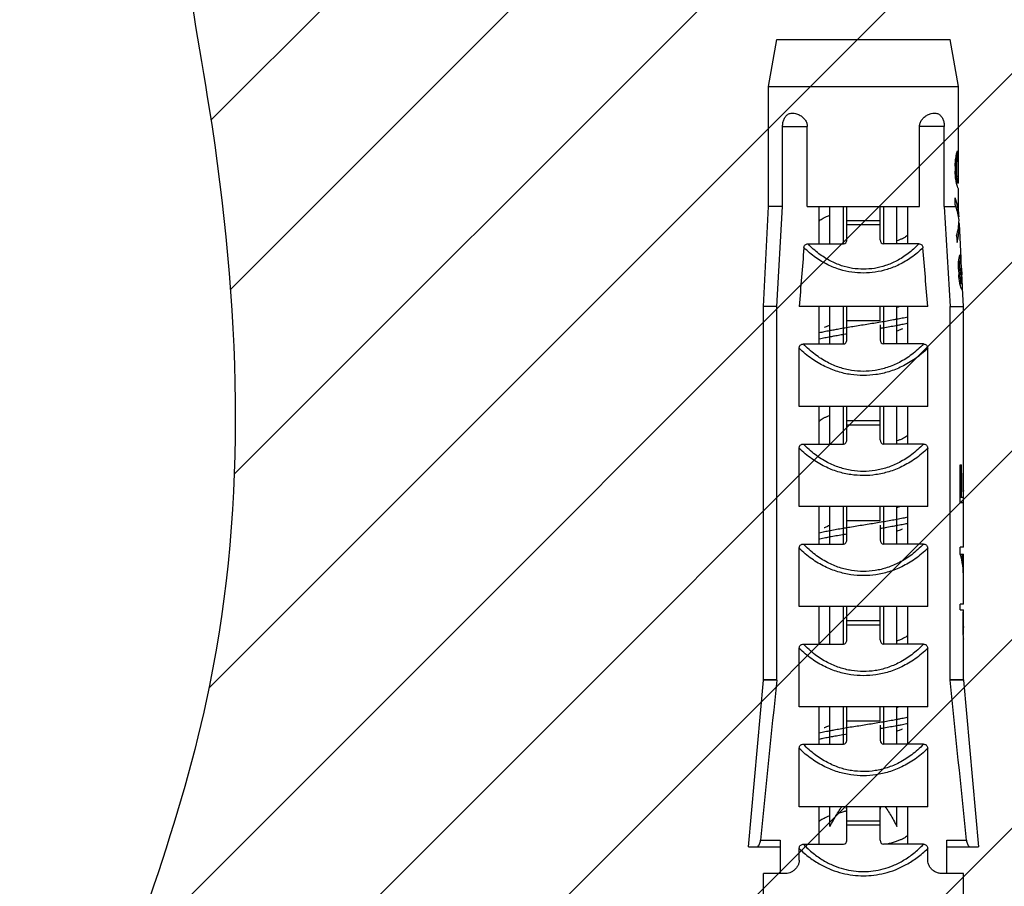
# Model space of a CAD drawing. Units: millimetres. Extents: x 0 to 297, y 0 to 210.
# Drawn here: x 163 to 171, y 114 to 120 of the extents above; entities that cross this region are included whole.
import ezdxf

# ---------------------------------------------------------------- set-up
doc = ezdxf.new("R2010")
doc.units = ezdxf.units.MM
doc.header["$LTSCALE"] = 16.335
doc.layers.get('0').update_dxf_attribs({"linetype": 'CONTINUOUS'})

msp = doc.modelspace()

# ---------------------------------------------------------------- hatches: boundary and pattern name
at = {"linetype": 'Continuous'}
h = msp.add_hatch(dxfattribs=at)
h.set_pattern_fill('DXSEC_0', color=2, angle=45, style=0, pattern_type=0)
h.set_pattern_definition([(45, (0, 0), (-0.707107, 0.707107), [])])
edge = h.paths.add_edge_path()
edge.add_line((163.2484, 110.7785), (174.8561, 110.7785))
edge.add_spline(control_points=[(174.8561, 110.7785), (174.664, 111.4222), (174.8261, 113.019), (176.2353, 115.5008), (175.9851, 118.8714), (175.4536, 122.1951), (172.8122, 125.131), (169.2492, 125.8118), (166.03, 124.8271), (164.071, 122.3896), (164.8652, 118.9732), (164.9964, 115.5378), (163.8977, 112.7308), (163.387, 111.2678), (163.2484, 110.7785)], knot_values=[0, 0, 0, 0, 0.05356, 0.138157, 0.221413, 0.325593, 0.408344, 0.528903, 0.599205, 0.679624, 0.755034, 0.873712, 0.958299, 1, 1, 1, 1], degree=3, periodic=0)

# ---------------------------------------------------------------- linework, layer by layer
at = {"color": 7, "linetype": 'Continuous'}
for p, q in [((168.8615, 119.6788), (168.924, 120.0307)), ((168.924, 120.0307), (170.224, 120.0307)), ((170.2865, 119.6788), (170.224, 120.0307)), ((168.8615, 119.6788), (170.2865, 119.6788)), ((168.8615, 118.7807), (168.8615, 119.6788)), ((170.2865, 119.1928), (170.2865, 119.6788)), ((168.9682, 118.7807), (168.9682, 119.3807)), ((169.1532, 118.7807), (169.1532, 119.3807)), ((169.9947, 118.7807), (169.9947, 119.3807)), ((170.1798, 118.7807), (170.1798, 119.3807)), ((170.2795, 119.1552), (170.2682, 119.1552)), ((170.2795, 119.1552), (170.2795, 119.197)), ((170.271, 119.0882), (170.2615, 119.0882)), ((170.2615, 119.082), (170.2615, 119.0441)), ((170.2727, 119.1133), (170.2631, 119.1133)), ((170.2757, 119.1384), (170.2659, 119.1384)), ((170.271, 119.038), (170.271, 119.0882)), ((170.2846, 119.0463), (170.2846, 119.0882)), ((170.2864, 119.0966), (170.2847, 119.0966)), ((170.2865, 119.1217), (170.285, 119.1217)), ((170.2864, 119.038), (170.2864, 119.0966)), ((170.2865, 119.1217), (170.2865, 119.1279)), ((170.271, 119.038), (170.2615, 119.038)), ((170.2727, 119.0129), (170.2631, 119.0129)), ((170.2864, 119.038), (170.2847, 119.038)), ((170.2865, 119.0129), (170.285, 119.0129)), ((170.2757, 118.9877), (170.2659, 118.9877)), ((170.2795, 118.971), (170.2682, 118.971)), ((170.2824, 118.9626), (170.2693, 118.9626)), ((170.2859, 118.9543), (170.2716, 118.9543)), ((170.2615, 118.7949), (170.2615, 118.8451)), ((170.2859, 118.9124), (170.2865, 118.9124)), ((170.2865, 118.7807), (170.2865, 118.9124)), ((168.824, 118.0307), (168.8615, 118.7807)), ((168.9682, 118.7807), (168.8615, 118.7807)), ((168.9245, 118.0307), (168.9682, 118.7807)), ((169.1532, 118.7807), (169.9947, 118.7807)), ((169.2419, 118.4995), (169.2419, 118.7807)), ((169.3227, 118.4995), (169.3227, 118.7807)), ((169.449, 118.5307), (169.449, 118.7807)), ((169.699, 118.5307), (169.699, 118.7807)), ((169.8252, 118.4995), (169.8252, 118.7807)), ((169.9061, 118.4995), (169.9061, 118.7807)), ((170.1798, 118.7807), (170.2662, 118.7807)), ((170.1798, 118.7807), (170.2235, 118.0307)), ((170.2788, 118.7807), (170.2865, 118.7807)), ((170.2902, 118.7061), (170.2865, 118.7807)), ((170.2903, 118.7031), (170.287, 118.7031)), ((170.2929, 118.6529), (170.2895, 118.6529)), ((170.3058, 118.3934), (170.293, 118.65)), ((170.2728, 118.5608), (170.2754, 118.5106)), ((169.1586, 118.4995), (169.424, 118.4995)), ((169.9893, 118.4995), (169.724, 118.4995)), ((170.2978, 118.4185), (170.2986, 118.4018)), ((170.2986, 118.4018), (170.299, 118.3934)), ((170.2965, 118.3432), (170.2857, 118.3432)), ((170.2983, 118.36), (170.2867, 118.36)), ((170.3003, 118.3683), (170.2877, 118.3683)), ((170.299, 118.3934), (170.3003, 118.3683)), ((170.2962, 118.3181), (170.2857, 118.3181)), ((170.2857, 118.3097), (170.2879, 118.2679)), ((170.2988, 118.2679), (170.2879, 118.2679)), ((170.2962, 118.3181), (170.2988, 118.2679)), ((170.3091, 118.3181), (170.3116, 118.2679)), ((170.3119, 118.2679), (170.3093, 118.3181)), ((170.3016, 118.2428), (170.2908, 118.2428)), ((170.3055, 118.2177), (170.2945, 118.2177)), ((170.3094, 118.2093), (170.2959, 118.2093)), ((170.3155, 118.2009), (170.2972, 118.2009)), ((170.3137, 118.2344), (170.3126, 118.2344)), ((170.3155, 118.2009), (170.3151, 118.2093)), ((170.3163, 118.1674), (170.3054, 118.1674)), ((170.3108, 118.1591), (170.3145, 118.1591)), ((170.324, 118.0307), (170.3171, 118.1675)), ((168.9245, 118.0307), (168.824, 118.0307)), ((168.824, 115.233), (168.824, 118.0307)), ((168.9245, 115.233), (168.9245, 118.0307)), ((170.0555, 118.0307), (169.0924, 118.0307)), ((169.2419, 117.7495), (169.2419, 118.0307)), ((169.3227, 117.7495), (169.3227, 118.0307)), ((169.449, 117.7807), (169.449, 118.0307)), ((169.699, 117.9233), (169.699, 118.0307)), ((169.8252, 117.7495), (169.8252, 118.0307)), ((169.9061, 117.7495), (169.9061, 118.0307)), ((170.2235, 118.0307), (170.324, 118.0307)), ((170.2235, 115.233), (170.2235, 118.0307)), ((170.324, 116.8355), (170.324, 118.0307)), ((169.699, 117.892), (169.699, 117.7807)), ((169.1237, 117.7495), (169.424, 117.7495)), ((170.0243, 117.7495), (169.724, 117.7495)), ((169.0924, 117.2807), (169.0924, 117.7173)), ((170.0555, 117.2807), (170.0555, 117.7173)), ((170.0555, 117.2807), (169.0924, 117.2807)), ((169.2419, 116.9995), (169.2419, 117.2807)), ((169.3227, 116.9995), (169.3227, 117.2807)), ((169.449, 117.0307), (169.449, 117.2807)), ((169.699, 117.0307), (169.699, 117.2807)), ((169.8252, 116.9995), (169.8252, 117.2807)), ((169.9061, 116.9995), (169.9061, 117.2807)), ((169.1237, 116.9995), (169.424, 116.9995)), ((170.0243, 116.9995), (169.724, 116.9995)), ((169.0924, 116.5307), (169.0924, 116.9673)), ((170.0555, 116.5307), (170.0555, 116.9673)), ((170.3002, 116.8449), (170.3093, 116.8449)), ((170.3002, 116.5603), (170.3002, 116.8449)), ((170.3093, 116.6021), (170.3093, 116.8449)), ((170.3239, 116.7361), (170.3222, 116.7361)), ((170.3222, 116.6858), (170.3222, 116.7361)), ((170.324, 116.7696), (170.3226, 116.7696)), ((170.3239, 116.6858), (170.3239, 116.7361)), ((170.324, 116.7696), (170.324, 116.7758)), ((170.3239, 116.6858), (170.3222, 116.6858)), ((170.324, 116.6524), (170.3226, 116.6524)), ((170.324, 116.6524), (170.324, 116.6468)), ((170.3002, 116.6021), (170.3237, 116.6021)), ((170.3002, 116.5603), (170.324, 116.5603)), ((170.3237, 116.5603), (170.3237, 116.6189)), ((170.324, 116.2255), (170.324, 116.5603)), ((170.0555, 116.5307), (169.0924, 116.5307)), ((169.2419, 116.2495), (169.2419, 116.5307)), ((169.3227, 116.2495), (169.3227, 116.5307)), ((169.449, 116.2807), (169.449, 116.5307)), ((169.699, 116.4233), (169.699, 116.5307)), ((169.8252, 116.2495), (169.8252, 116.5307)), ((169.9061, 116.2495), (169.9061, 116.5307)), ((169.699, 116.392), (169.699, 116.2807)), ((169.0924, 115.7807), (169.0924, 116.2173)), ((169.1237, 116.2495), (169.424, 116.2495)), ((170.0243, 116.2495), (169.724, 116.2495)), ((170.0555, 115.7807), (170.0555, 116.2173)), ((170.324, 116.2255), (170.3002, 116.2255)), ((170.3002, 116.1752), (170.3002, 116.2255)), ((170.3002, 116.1752), (170.324, 116.1752)), ((170.324, 116.0592), (170.324, 116.1752)), ((170.324, 115.7986), (170.324, 116.0004)), ((170.0555, 115.7807), (169.0924, 115.7807)), ((169.2419, 115.4995), (169.2419, 115.7807)), ((169.3227, 115.4995), (169.3227, 115.7807)), ((169.449, 115.5307), (169.449, 115.7807)), ((169.699, 115.5307), (169.699, 115.7807)), ((169.8252, 115.4995), (169.8252, 115.7807)), ((169.9061, 115.4995), (169.9061, 115.7807)), ((170.324, 115.7986), (170.3002, 115.7986)), ((170.3002, 115.7567), (170.3002, 115.7986)), ((170.3002, 115.7567), (170.3237, 115.7567)), ((170.3235, 115.6814), (170.3209, 115.6814)), ((170.3209, 115.6312), (170.3209, 115.6814)), ((170.3237, 115.7149), (170.3216, 115.7149)), ((170.324, 115.74), (170.3227, 115.74)), ((170.3235, 115.687), (170.3236, 115.6981)), ((170.3235, 115.6814), (170.3235, 115.687)), ((170.3235, 115.6312), (170.3235, 115.6814)), ((170.3236, 115.6981), (170.3237, 115.7149)), ((170.324, 115.74), (170.324, 115.7428)), ((170.3235, 115.6312), (170.3209, 115.6312)), ((170.3239, 115.5977), (170.3216, 115.5977)), ((170.3235, 115.6312), (170.3236, 115.6256)), ((170.3239, 115.5809), (170.3224, 115.5809)), ((170.324, 115.5391), (170.324, 115.538)), ((170.324, 115.233), (170.324, 115.538)), ((169.0924, 115.0307), (169.0924, 115.4673)), ((169.1237, 115.4995), (169.424, 115.4995)), ((170.0243, 115.4995), (169.724, 115.4995)), ((170.0555, 115.0307), (170.0555, 115.4673)), ((168.7115, 113.9807), (168.8238, 115.2285)), ((168.824, 115.233), (168.8238, 115.2285)), ((170.324, 115.233), (170.3242, 115.2285)), ((170.3242, 115.2285), (170.4365, 113.9807)), ((170.0555, 115.0307), (169.0924, 115.0307)), ((169.2419, 114.7495), (169.2419, 115.0307)), ((169.3227, 114.7495), (169.3227, 115.0307)), ((169.449, 114.7807), (169.449, 115.0307)), ((169.699, 114.9233), (169.699, 115.0307)), ((169.8252, 114.7495), (169.8252, 115.0307)), ((169.9061, 114.7495), (169.9061, 115.0307)), ((169.699, 114.892), (169.699, 114.7807)), ((169.0924, 114.2807), (169.0924, 114.7173)), ((169.1237, 114.7495), (169.424, 114.7495)), ((170.0243, 114.7495), (169.724, 114.7495)), ((170.0555, 114.2807), (170.0555, 114.7173)), ((170.0555, 114.2807), (169.0924, 114.2807)), ((169.2419, 113.9995), (169.2419, 114.2807)), ((169.3227, 114.1321), (169.3227, 114.2807)), ((169.449, 114.0307), (169.449, 114.2807)), ((169.699, 114.0307), (169.699, 114.2807)), ((169.7018, 114.2807), (169.7008, 114.2747)), ((169.8252, 114.1321), (169.8252, 114.2807)), ((169.9061, 113.9995), (169.9061, 114.2807)), ((168.7115, 113.9807), (168.949, 113.9807)), ((168.949, 114.0307), (168.949, 113.7807)), ((169.1237, 113.9995), (169.424, 113.9995)), ((170.0243, 113.9995), (169.724, 113.9995)), ((170.199, 113.7807), (170.199, 114.0307)), ((170.199, 113.9807), (170.4365, 113.9807)), ((169.0924, 113.8807), (169.0924, 113.9673)), ((170.0555, 113.8807), (170.0555, 113.9673)), ((168.9936, 113.7807), (168.824, 113.7807)), ((168.824, 113.4807), (168.824, 113.7807)), ((170.324, 113.7807), (170.1544, 113.7807)), ((170.324, 113.4807), (170.324, 113.7807))]:
    msp.add_line(p, q, dxfattribs=at)
at = {"color": 9, "linetype": 'Continuous'}
for p, q in [((168.9682, 119.3807), (169.1532, 119.3807)), ((170.1798, 119.3807), (169.9947, 119.3807)), ((169.424, 118.4995), (169.424, 118.7807)), ((169.724, 118.7807), (169.724, 118.4995)), ((169.699, 118.6733), (169.449, 118.6733)), ((169.699, 118.642), (169.449, 118.642)), ((169.424, 117.7495), (169.424, 118.0307)), ((169.724, 118.0307), (169.724, 117.7495)), ((169.699, 117.9233), (169.449, 117.9233)), ((169.3279, 117.85), (169.3214, 117.8488)), ((169.3279, 117.8031), (169.3227, 117.8021)), ((169.3345, 117.8043), (169.3279, 117.8031)), ((169.424, 116.9995), (169.424, 117.2807)), ((169.724, 117.2807), (169.724, 116.9995)), ((169.699, 117.1733), (169.449, 117.1733)), ((169.699, 117.142), (169.449, 117.142)), ((169.424, 116.2495), (169.424, 116.5307)), ((169.724, 116.5307), (169.724, 116.2495)), ((169.699, 116.4233), (169.449, 116.4233)), ((169.424, 115.4995), (169.424, 115.7807)), ((169.724, 115.7807), (169.724, 115.4995)), ((169.699, 115.6733), (169.449, 115.6733)), ((169.699, 115.642), (169.449, 115.642)), ((168.9242, 115.2285), (168.8238, 115.2285)), ((168.9245, 115.233), (168.824, 115.233)), ((170.324, 115.233), (170.2235, 115.233)), ((170.3242, 115.2285), (170.2237, 115.2285)), ((169.424, 114.7495), (169.424, 115.0307)), ((169.724, 115.0307), (169.724, 114.7495)), ((169.699, 114.9233), (169.449, 114.9233)), ((169.699, 114.1733), (169.449, 114.1733)), ((169.699, 114.142), (169.449, 114.142)), ((168.8023, 114.0307), (168.949, 114.0307)), ((170.199, 114.0307), (170.3457, 114.0307))]:
    msp.add_line(p, q, dxfattribs=at)
at = {"color": 7, "linetype": 'Continuous'}
for centre, radius, start, end in [((290.9214, 108.551), 122.1972, 175.343477, 175.550676), ((48.0424, 108.5365), 122.3819, 4.449403, 4.656287), ((169.8595, 116.8355), 0.4645, 358.06354, 360), ((168.4672, 116.7758), 1.8568, 0.45191, 0.58105), ((168.4668, 116.7758), 1.8572, 0.19366, 0.4519), ((168.4666, 116.7758), 1.8574, 0.00001, 0.19367), ((168.4667, 116.7758), 1.8573, 359.80633, 0.00001), ((168.4685, 115.7462), 1.8555, 359.03142, 359.16067), ((168.4672, 115.7462), 1.8568, 359.16068, 359.41899), ((168.4667, 115.7463), 1.8573, 359.54808, 359.67719), ((168.4665, 115.7463), 1.8575, 359.41897, 359.54808), ((168.4669, 115.7463), 1.8571, 359.67719, 359.80633), ((167.0253, 115.5726), 3.2987, 0.72637, 0.92026), ((167.0233, 115.5726), 3.3007, 0.4358, 0.72641), ((169.9571, 115.5893), 0.3669, 358.69284, 1.30717), ((170.1173, 115.537), 0.2067, 0.58161, 2.90354), ((494.1471, 81.5105), 326.9661, 174.080922, 174.291897), ((168.8811, 115.233), 0.0433, 354.06409, 359.99896), ((170.2669, 115.233), 0.0434, 180.00245, 185.9345), ((-136.9329, 83.3499), 308.8065, 5.701911, 5.925292), ((170.2333, 111.16), 3.1885, 104.24182, 104.43103)]:
    msp.add_arc(centre, radius, start, end, dxfattribs=at)
for centre, major_axis, ratio, start_param, end_param in [((169.574, 119.4356), (0, 1.2458), 0.571913, 4.457684, 4.49225), ((169.574, 119.2859), (0.7125, 0), 0.78683, 6.063047, 6.108729), ((169.574, 119.2319), (0.7125, 0), 0.349697, -0.174456, -0.140439), ((169.574, 119.2249), (0.7125, 0), 0.699394, -0.174456, -0.140439), ((169.574, 119.2068), (0, 1.2458), 0.571913, 4.65076, 4.68439), ((169.574, 119.1342), (0, 0.7475), 0.953184, -1.553998, -1.534349), ((169.574, 119.1928), (0, 0.7475), 0.953191, -1.598796, -1.570797), ((169.574, 119.1279), (0, 1.1212), 0.635461, -1.576395, -1.553998), ((169.574, 120.0634), (0, 3.7375), 0.190638, -1.836484, -1.825501), ((169.574, 119.5528), (0, 2.2425), 0.31773, -1.779474, -1.768041), ((169.574, 119.333), (0, 1.1212), 0.635461, -1.768041, -1.745252), ((169.574, 119.3602), (0, 3.7374), 0.190639, -1.643649, -1.632425), ((169.574, 119.1342), (0, 2.2425), 0.31773, 4.695591, 4.70679), ((169.574, 118.0628), (0, 3.7375), 0.190638, -1.316092, -1.305109), ((169.574, 118.6906), (0, 1.2458), 0.571918, -1.350658, -1.316092), ((169.574, 118.5734), (0, 2.2425), 0.31773, -1.373551, -1.362118), ((169.574, 118.7931), (0, 1.1212), 0.635461, -1.396341, -1.373551), ((169.574, 118.7743), (0, 3.7375), 0.190638, -1.509167, -1.497944), ((169.574, 118.9354), (0, 1.1212), 0.635461, -1.553998, -1.509167), ((169.574, 119.0003), (0, 2.2425), 0.31773, -1.565197, -1.553998), ((169.574, 119.0066), (0, 1.1212), 0.635461, 4.695591, 4.717988), ((169.574, 118.8402), (0.7125, 0), 0.78683, 0.174456, 0.220139), ((169.574, 118.9012), (0.7125, 0), 0.69941, 0.140439, 0.174456), ((169.574, 118.8856), (0.7125, 0), 0.419646, 0.117854, 0.174456), ((169.574, 118.9361), (0.7125, 0), 0.349697, 0.106585, 0.140439), ((169.574, 118.9082), (0.7125, 0), 0.14987, 0.039204, 0.117854), ((169.574, 118.9494), (0.7125, 0), 0.174857, 0.039204, 0.106585), ((169.574, 119.0003), (0, 0.7475), 0.953184, -1.605616, -1.587594), ((169.574, 118.7001), (0.7125, 0), 0.775427, 0.146518, 0.265687), ((169.574, 118.6503), (0.7125, 0), 0.773026, 0.239087, 0.265687), ((169.574, 118.6288), (0.7196, 0), 0.773604, 0.088628, 0.276477), ((169.574, 118.6785), (0.7171, 0), 0.77601, 0.044345, 0.184775), ((169.574, 118.6844), (0.7168, 0), 0.773605, 6.058562, 6.271783), ((169.574, 118.6344), (0.7193, 0), 0.776011, 6.059616, 6.316421), ((169.424, 118.5307), (0, 0.0312), 0.8, -3.141593, -1.570796), ((169.724, 118.5307), (0, 0.0312), 0.8, -4.712389, -3.141593), ((169.574, 118.485), (0.7267, 0), 0.78744, 6.107702, 6.152109), ((169.574, 118.449), (0.729, 0), 0.349759, -0.152731, -0.119593), ((169.574, 118.5318), (0, 1.0141), 0.713146, -1.749438, -1.715981), ((169.574, 118.2785), (0, 3.8692), 0.183964, -1.562717, -1.551899), ((169.574, 118.3951), (0, 2.3031), 0.313772, -1.604242, -1.593335), ((169.574, 118.4412), (0, 0.7653), 0.951883, -1.699164, -1.677137), ((169.574, 118.4106), (0.7308, 0), 0.524738, -0.132422, -0.11043), ((169.574, 118.239), (0, 1.5518), 0.473965, -1.492777, -1.471114), ((169.574, 117.3886), (0, 4.1026), 0.183965, 4.940945, 4.951431), ((169.574, 117.553), (0, 3.2476), 0.232993, -1.332964, -1.327066), ((169.574, 116.7649), (0, 3.4129), 0.232993, -1.125687, -1.114789), ((169.574, 117.4424), (0, 2.4531), 0.313772, -1.238438, -1.227588), ((169.574, 117.9831), (0, 2.368), 0.313772, -1.46093, -1.450255), ((169.574, 117.5004), (0, 3.2586), 0.232993, 4.939573, 4.950132), ((169.574, 117.6889), (0, 1.6095), 0.473967, -1.247034, -1.225008), ((169.574, 117.9879), (0, 0.7891), 0.951877, -1.341299, -1.297486), ((169.574, 117.9422), (0, 1.1872), 0.633491, -1.336629, -1.314825), ((169.574, 118.1727), (0.7428, 0), 0.349758, 0.141466, 0.174092), ((169.574, 118.2313), (0.7399, 0), 0.349759, 6.198135, 6.23056), ((169.574, 118.2075), (0, 1.1663), 0.633491, -1.562087, -1.540552), ((169.574, 118.0443), (0, 1.5722), 0.473967, -1.471045, -1.449618), ((169.574, 118.1642), (0, 0.7798), 0.951877, -1.566643, -1.52369), ((169.574, 118.1303), (0.745, 0), 0.262301, 0.147516, 0.190978), ((169.574, 118.1743), (0.7428, 0), 0.262301, 6.20492, 6.247957), ((169.424, 117.7807), (0, 0.0312), 0.8, -3.141593, -1.570796), ((169.724, 117.7807), (0, 0.0312), 0.8, -4.712389, -3.141593), ((169.424, 117.0307), (0, 0.0312), 0.8, -3.141593, -1.570796), ((169.724, 117.0307), (0, 0.0312), 0.8, -4.712389, -3.141593), ((169.574, 117.0081), (0, 3.9342), 0.190638, -1.64, -1.62934), ((169.574, 116.8547), (0, 1.3114), 0.571916, 4.653845, 4.68579), ((169.574, 116.7863), (0.75, 0), 0.699406, 0.015958, 0.037244), ((169.574, 116.7863), (0, 3.1473), 0.238298, 4.696431, 4.70707), ((169.574, 116.4138), (0, 3.9342), 0.190638, -1.512252, -1.501592), ((169.574, 116.5673), (0, 1.3114), 0.571916, -1.544197, -1.512252), ((169.574, 116.6468), (0, 1.0491), 0.714892, -1.597395, -1.570796), ((169.574, 116.6356), (0, 3.1473), 0.238298, -1.565477, -1.554838), ((169.424, 116.2807), (0, 0.0312), 0.8, -3.141593, -1.570796), ((169.724, 116.2807), (0, 0.0312), 0.8, -4.712389, -3.141593), ((169.574, 116.0004), (0.75, 0), 0.93254, 0.00011, 0.25268), ((169.574, 116.0592), (0.75, 0), 0.938675, 6.245943, 6.448835), ((169.574, 115.786), (0, 0.7868), 0.953191, 4.643185, 4.664498), ((169.574, 115.7672), (0.75, 0), 0.524553, 6.235295, 6.256586), ((169.574, 115.7428), (0.75, 0), 0.699405, 6.283185, 6.309784), ((169.574, 115.966), (0, 3.1473), 0.238298, -1.661346, -1.650668), ((169.574, 115.8404), (0, 1.5737), 0.476596, -1.650668, -1.64), ((169.574, 115.3466), (0, 3.1473), 0.238298, -1.490924, -1.480247), ((169.574, 115.5035), (0, 1.1802), 0.635461, -1.512252, -1.490924), ((169.424, 115.5307), (0, 0.0312), 0.8, -3.141593, -1.570796), ((169.724, 115.5307), (0, 0.0312), 0.8, -4.712389, -3.141593), ((169.574, 115.5265), (0, 0.7868), 0.953191, -1.544197, -1.512252), ((169.574, 115.5851), (0.75, 0), 0.349702, -0.047891, -0.015958), ((169.424, 114.7807), (0, 0.0312), 0.8, -3.141593, -1.570796), ((169.724, 114.7807), (0, 0.0312), 0.8, -4.712389, -3.141593), ((169.424, 114.0307), (0, 0.0312), 0.8, -3.141593, -1.570796), ((169.724, 114.0307), (0, 0.0312), 0.8, -4.712389, -3.141593)]:
    msp.add_ellipse(centre, major_axis=major_axis, ratio=ratio, start_param=start_param, end_param=end_param, dxfattribs=at)
for points, start_tangent, end_tangent in [([(174.8561, 110.7785), (174.8975, 112.653), (175.9332, 115.5662), (175.9656, 118.6088), (175.0269, 122.2988), (172.9877, 124.5322), (168.6827, 125.4709), (166.2551, 124.6294), (164.5072, 122.2665), (164.669, 119.5151), (164.669, 115.1778), (163.7304, 112.2323), (163.2484, 110.7785)], (-0.285923, 0.958253), (-0.272613, -0.962124)), ([(168.9682, 119.3807), (168.9707, 119.4091), (168.9787, 119.4359), (168.9926, 119.4583), (169.0124, 119.4738), (169.0375, 119.4805), (169.0429, 119.4807)], (0, 1), (1, 0.000743)), ([(169.0429, 119.4807), (169.0656, 119.4777), (169.0932, 119.4668), (169.1176, 119.45), (169.1365, 119.4293), (169.1489, 119.4059), (169.1532, 119.3807)], (1, 0.000743), (0, -1)), ([(169.9947, 119.3807), (169.9991, 119.4059), (170.0114, 119.4293), (170.0304, 119.45), (170.0548, 119.4668), (170.0824, 119.4778), (170.105, 119.4807)], (0, 1), (1, -0.00074)), ([(170.105, 119.4807), (170.1105, 119.4805), (170.1356, 119.4738), (170.1553, 119.4583), (170.1692, 119.4359), (170.1772, 119.4091), (170.1798, 119.3807)], (1, -0.00074), (0, -1)), ([(169.2419, 118.6699), (169.2507, 118.6789), (169.2642, 118.6882), (169.2819, 118.6975), (169.3036, 118.7068), (169.3227, 118.7139)], (0.601263, 0.799051), (0.94296, 0.332906)), ([(169.9061, 118.5665), (169.897, 118.5573), (169.8835, 118.5481), (169.8658, 118.5388), (169.8442, 118.5296), (169.8252, 118.5225)], (-0.601958, -0.798528), (-0.94296, -0.332907)), ([(169.1275, 118.4712), (169.1304, 118.4831), (169.1368, 118.4921), (169.1464, 118.4976), (169.1586, 118.4995)], (0.08138, 0.996683), (1, -0.00008)), ([(169.9893, 118.4995), (170.0014, 118.4977), (170.0111, 118.4921), (170.0176, 118.483), (170.0204, 118.4712)], (1, 0.000046), (0.08139, -0.996682)), ([(169.847, 118.0307), (169.8452, 118.03), (169.8252, 118.0225)], (-0.928192, -0.372103), (-0.942963, -0.332899)), ([(169.3227, 117.8889), (169.3169, 117.8868), (169.2937, 117.8777), (169.2807, 117.8719)], (-0.942901, -0.333072), (-0.902613, -0.430452)), ([(169.8252, 117.8475), (169.8452, 117.855), (169.8666, 117.8642), (169.8673, 117.8645)], (0.942963, 0.332899), (0.902827, 0.430004)), ([(169.0924, 117.7173), (169.0937, 117.7278), (169.0976, 117.7369), (169.1041, 117.7438), (169.1131, 117.7481), (169.1237, 117.7495)], (0.000093, 1), (1, -0.000075)), ([(170.0243, 117.7495), (170.0348, 117.7481), (170.0439, 117.7438), (170.0504, 117.7369), (170.0543, 117.7278), (170.0555, 117.7173)], (1, -0.000006), (0.00003, -1)), ([(169.2419, 117.1699), (169.2504, 117.1786), (169.2638, 117.1879), (169.2814, 117.1973), (169.303, 117.2065), (169.3227, 117.2139)], (0.600558, 0.799581), (0.942962, 0.332901)), ([(169.0924, 116.9673), (169.0937, 116.9778), (169.0976, 116.9869), (169.1041, 116.9938), (169.1131, 116.9981), (169.1237, 116.9995)], (0.000093, 1), (1, -0.000075)), ([(169.9061, 117.0665), (169.8974, 117.0577), (169.884, 117.0484), (169.8665, 117.0391), (169.845, 117.0299), (169.8252, 117.0225)], (-0.600831, -0.799376), (-0.942962, -0.3329)), ([(170.0243, 116.9995), (170.0348, 116.9981), (170.0439, 116.9938), (170.0504, 116.9869), (170.0543, 116.9778), (170.0555, 116.9673)], (1, -0.000006), (0.00003, -1)), ([(169.847, 116.5307), (169.8444, 116.5297), (169.8252, 116.5225)], (-0.928208, -0.372063), (-0.94296, -0.332906)), ([(169.3227, 116.3889), (169.3037, 116.3818), (169.2821, 116.3726), (169.2807, 116.3719)], (-0.94296, -0.332907), (-0.902855, -0.429945)), ([(169.8252, 116.3475), (169.8452, 116.355), (169.8667, 116.3642), (169.8673, 116.3645)], (0.942962, 0.3329), (0.902827, 0.430003)), ([(169.0924, 116.2173), (169.0937, 116.2278), (169.0976, 116.2369), (169.1041, 116.2438), (169.1131, 116.2481), (169.1237, 116.2495)], (0.000093, 1), (1, -0.000075)), ([(170.0243, 116.2495), (170.0348, 116.2481), (170.0439, 116.2438), (170.0504, 116.2369), (170.0543, 116.2278), (170.0555, 116.2173)], (1, -0.000006), (0.00003, -1)), ([(169.9061, 115.5665), (169.8975, 115.5577), (169.8841, 115.5485), (169.8664, 115.5391), (169.8449, 115.5298), (169.8252, 115.5225)], (-0.60068, -0.79949), (-0.942961, -0.332902)), ([(169.0924, 115.4673), (169.0937, 115.4778), (169.0976, 115.4869), (169.1041, 115.4938), (169.1131, 115.4981), (169.1237, 115.4995)], (0.000093, 1), (1, -0.000075)), ([(170.0243, 115.4995), (170.0348, 115.4981), (170.0439, 115.4938), (170.0504, 115.4869), (170.0543, 115.4778), (170.0555, 115.4673)], (1, -0.000006), (0.00003, -1)), ([(169.847, 115.0307), (169.8444, 115.0297), (169.8252, 115.0225)], (-0.928208, -0.372063), (-0.94296, -0.332906)), ([(169.3227, 114.8889), (169.3033, 114.8817), (169.2817, 114.8724), (169.2807, 114.8719)], (-0.942961, -0.332904), (-0.902847, -0.429962)), ([(169.8252, 114.8475), (169.8446, 114.8548), (169.8663, 114.864), (169.8673, 114.8645)], (0.942961, 0.332904), (0.902845, 0.429967)), ([(169.0924, 114.7173), (169.0937, 114.7278), (169.0976, 114.7369), (169.1041, 114.7438), (169.1131, 114.7481), (169.1237, 114.7495)], (0.000093, 1), (1, -0.000075)), ([(170.0243, 114.7495), (170.0348, 114.7481), (170.0439, 114.7438), (170.0504, 114.7369), (170.0543, 114.7278), (170.0555, 114.7173)], (1, -0.000006), (0.00003, -1)), ([(169.3227, 114.1321), (169.3483, 114.1801), (169.3736, 114.2239), (169.3988, 114.2633), (169.4109, 114.2807)], (0.456652, 0.889645), (0.582416, 0.812891)), ([(169.4484, 114.2625), (169.4478, 114.2696), (169.4468, 114.2771), (169.4461, 114.2807)], (-0.070861, 0.997486), (-0.186252, 0.982502)), ([(169.7008, 114.2747), (169.7002, 114.2696), (169.6996, 114.2625)], (-0.139629, -0.990204), (-0.070861, -0.997486)), ([(169.737, 114.2807), (169.7492, 114.2633), (169.7743, 114.2239), (169.7996, 114.1801), (169.8252, 114.1321)], (0.582417, -0.812891), (0.456652, -0.889645)), ([(169.2418, 114.1699), (169.2449, 114.1735), (169.2554, 114.1825), (169.2699, 114.1914), (169.2881, 114.2003), (169.3099, 114.2092), (169.3227, 114.2139)], (0.603299, 0.797515), (0.942923, 0.333011)), ([(169.3783, 114.2315), (169.3943, 114.236), (169.4273, 114.2449), (169.4387, 114.2479)], (0.960587, 0.27798), (0.96844, 0.249245)), ([(169.9061, 114.0665), (169.897, 114.0573), (169.8835, 114.0481), (169.8658, 114.0388), (169.8442, 114.0296), (169.819, 114.0204), (169.7905, 114.0111), (169.759, 114.0019), (169.7503, 113.9995)], (-0.601953, -0.798532), (-0.963823, -0.266543)), ([(168.7751, 113.9807), (168.7819, 113.9833), (168.7889, 113.9907), (168.7951, 114.002), (168.7997, 114.0158), (168.8023, 114.0307)], (1, 0), (0.099566, 0.995031)), ([(169.0924, 113.9673), (169.0937, 113.9779), (169.0977, 113.9871), (169.1043, 113.994), (169.1133, 113.9982), (169.1237, 113.9995)], (0.000091, 1), (1, -0.000078)), ([(170.0243, 113.9995), (170.0347, 113.9982), (170.0437, 113.994), (170.0503, 113.9871), (170.0543, 113.9779), (170.0555, 113.9673)], (1, 0.000048), (0.000037, -1)), ([(170.3457, 114.0307), (170.3483, 114.0158), (170.3529, 114.002), (170.359, 113.9907), (170.366, 113.9833), (170.3729, 113.9807)], (0.099566, -0.995031), (1, 0)), ([(169.0924, 113.8807), (169.0895, 113.8584), (169.081, 113.8376), (169.0681, 113.819), (169.0516, 113.8032), (169.0328, 113.791), (169.0129, 113.7833), (168.9936, 113.7807)], (0, -1), (-1, 0)), ([(170.1544, 113.7807), (170.1295, 113.785), (170.1055, 113.7966), (170.0848, 113.8136), (170.069, 113.8341), (170.0589, 113.857), (170.0555, 113.8807)], (-1, 0), (0, 1))]:
    msp.add_spline(points, degree=3, dxfattribs=dict(at, start_tangent=start_tangent, end_tangent=end_tangent))
at = {"color": 9, "linetype": 'Continuous'}
for points, start_tangent, end_tangent in [([(169.9893, 118.4995), (169.9081, 118.4266), (169.8235, 118.3728), (169.7389, 118.3368), (169.656, 118.3165), (169.5745, 118.31), (169.4928, 118.3164), (169.41, 118.3365), (169.3254, 118.3723), (169.2404, 118.4262), (169.1586, 118.4995)], (-0.688956, -0.724803), (-0.688986, 0.724775)), ([(170.0204, 118.4712), (169.9329, 118.3981), (169.8419, 118.3442), (169.751, 118.3081), (169.6621, 118.2878), (169.5745, 118.2813), (169.4869, 118.2877), (169.3979, 118.3078), (169.307, 118.3437), (169.2156, 118.3977), (169.1275, 118.4712)], (-0.714338, -0.699801), (-0.714387, 0.699751)), ([(169.8252, 117.9343), (169.7986, 117.9294), (169.7511, 117.921), (169.7015, 117.9125), (169.6506, 117.9041), (169.5987, 117.8957), (169.5466, 117.8872), (169.4952, 117.8789), (169.449, 117.8712)], (-0.982771, -0.184827), (-0.986311, -0.164897)), ([(169.8252, 117.8874), (169.8064, 117.8839), (169.7591, 117.8755), (169.7097, 117.867), (169.699, 117.8652)], (-0.982773, -0.184816), (-0.98631, -0.1649)), ([(169.9061, 117.9506), (169.8856, 117.9462), (169.8437, 117.9378), (169.8252, 117.9343)], (-0.976822, -0.214052), (-0.982771, -0.184827)), ([(169.9061, 117.9037), (169.8926, 117.9008), (169.8511, 117.8924), (169.8252, 117.8874)], (-0.97683, -0.214019), (-0.982773, -0.184816)), ([(169.3214, 117.8488), (169.2797, 117.8407), (169.2419, 117.8327)], (-0.982711, -0.185146), (-0.976824, -0.214045)), ([(169.449, 117.8712), (169.4458, 117.8707), (169.3996, 117.8628), (169.3591, 117.8557), (169.3279, 117.85)], (-0.986311, -0.164897), (-0.983011, -0.183546)), ([(169.449, 117.8243), (169.4068, 117.8172), (169.366, 117.81), (169.3345, 117.8043)], (-0.986311, -0.164893), (-0.983297, -0.18201)), ([(170.0243, 117.7495), (169.9355, 117.6701), (169.8434, 117.6118), (169.7515, 117.573), (169.6618, 117.5513), (169.5733, 117.5444), (169.4847, 117.5516), (169.3948, 117.5736), (169.3035, 117.6124), (169.2119, 117.6705), (169.1237, 117.7495)], (-0.689589, -0.724201), (-0.689581, 0.724209)), ([(169.3227, 117.8021), (169.2857, 117.795), (169.2453, 117.7866), (169.2419, 117.7858)], (-0.982774, -0.184812), (-0.976832, -0.214006)), ([(170.0555, 117.7173), (169.9605, 117.6383), (169.8621, 117.5803), (169.7638, 117.5417), (169.6679, 117.5201), (169.5733, 117.5132), (169.4785, 117.5203), (169.3825, 117.5422), (169.2848, 117.5808), (169.1869, 117.6387), (169.0924, 117.7173)], (-0.715241, -0.698878), (-0.715271, 0.698847)), ([(170.0243, 116.9995), (169.9355, 116.9201), (169.8434, 116.8618), (169.7515, 116.823), (169.6618, 116.8013), (169.5733, 116.7944), (169.4847, 116.8016), (169.3948, 116.8236), (169.3035, 116.8624), (169.2119, 116.9205), (169.1237, 116.9995)], (-0.689589, -0.724201), (-0.689581, 0.724209)), ([(170.0555, 116.9673), (169.9605, 116.8883), (169.8621, 116.8303), (169.7638, 116.7917), (169.6679, 116.7701), (169.5733, 116.7632), (169.4785, 116.7703), (169.3825, 116.7922), (169.2848, 116.8308), (169.1869, 116.8887), (169.0924, 116.9673)], (-0.715241, -0.698878), (-0.715271, 0.698847)), ([(169.8252, 116.4343), (169.7795, 116.4259), (169.7308, 116.4175), (169.6804, 116.409), (169.6287, 116.4005), (169.5765, 116.3921), (169.5242, 116.3836), (169.4724, 116.3751), (169.449, 116.3712)], (-0.982773, -0.184817), (-0.986311, -0.164896)), ([(169.9061, 116.4506), (169.8693, 116.4429), (169.8258, 116.4344), (169.8252, 116.4343)], (-0.976822, -0.214054), (-0.982773, -0.184817)), ([(169.3227, 116.349), (169.2826, 116.3412), (169.2419, 116.3327)], (-0.982775, -0.184807), (-0.976828, -0.214025)), ([(169.449, 116.3712), (169.4219, 116.3667), (169.373, 116.3582), (169.3264, 116.3497), (169.3227, 116.349)], (-0.986311, -0.164896), (-0.982775, -0.184807)), ([(169.8252, 116.3874), (169.7863, 116.3803), (169.7379, 116.3718), (169.699, 116.3652)], (-0.982771, -0.18483), (-0.986312, -0.164892)), ([(169.9061, 116.4037), (169.8753, 116.3972), (169.8323, 116.3887), (169.8252, 116.3874)], (-0.976818, -0.214073), (-0.982771, -0.18483)), ([(169.3227, 116.3021), (169.2887, 116.2956), (169.2477, 116.2871), (169.2419, 116.2858)], (-0.982775, -0.184805), (-0.976834, -0.214001)), ([(169.449, 116.3243), (169.4291, 116.321), (169.3799, 116.3125), (169.3329, 116.304), (169.3227, 116.3021)], (-0.98631, -0.164899), (-0.982775, -0.184805)), ([(170.0555, 116.2173), (169.9605, 116.1383), (169.8621, 116.0803), (169.7638, 116.0417), (169.6679, 116.0201), (169.5733, 116.0132), (169.4785, 116.0203), (169.3825, 116.0422), (169.2848, 116.0808), (169.1869, 116.1387), (169.0924, 116.2173)], (-0.715241, -0.698878), (-0.715271, 0.698847)), ([(170.0243, 116.2495), (169.9355, 116.1701), (169.8434, 116.1118), (169.7515, 116.073), (169.6618, 116.0513), (169.5733, 116.0444), (169.4847, 116.0516), (169.3948, 116.0736), (169.3035, 116.1124), (169.2119, 116.1705), (169.1237, 116.2495)], (-0.689589, -0.724201), (-0.689581, 0.724209)), ([(170.0555, 115.4673), (169.9605, 115.3883), (169.8621, 115.3303), (169.7638, 115.2917), (169.6679, 115.2701), (169.5733, 115.2632), (169.4785, 115.2703), (169.3825, 115.2922), (169.2848, 115.3308), (169.1869, 115.3887), (169.0924, 115.4673)], (-0.715241, -0.698878), (-0.715271, 0.698847)), ([(170.0243, 115.4995), (169.9355, 115.4201), (169.8434, 115.3618), (169.7515, 115.323), (169.6618, 115.3013), (169.5733, 115.2944), (169.4847, 115.3016), (169.3948, 115.3236), (169.3035, 115.3624), (169.2119, 115.4205), (169.1237, 115.4995)], (-0.689589, -0.724201), (-0.689581, 0.724209)), ([(169.8252, 114.9343), (169.8055, 114.9306), (169.758, 114.9222), (169.7085, 114.9137), (169.6575, 114.9052), (169.6055, 114.8968), (169.5532, 114.8883), (169.5011, 114.8798), (169.4498, 114.8714), (169.449, 114.8712)], (-0.982773, -0.184817), (-0.986311, -0.164894)), ([(169.9061, 114.9506), (169.892, 114.9476), (169.8503, 114.9391), (169.8252, 114.9343)], (-0.976829, -0.214021), (-0.982773, -0.184817)), ([(169.449, 114.8712), (169.3999, 114.8629), (169.352, 114.8544), (169.3227, 114.849)], (-0.986311, -0.164894), (-0.982771, -0.18483)), ([(169.8252, 114.8874), (169.8121, 114.885), (169.765, 114.8765), (169.7158, 114.868), (169.699, 114.8652)], (-0.982775, -0.184808), (-0.98631, -0.164899)), ([(169.9061, 114.9037), (169.8977, 114.9019), (169.8565, 114.8934), (169.8252, 114.8874)], (-0.976833, -0.214002), (-0.982775, -0.184808)), ([(169.3227, 114.849), (169.3066, 114.846), (169.2643, 114.8375), (169.2419, 114.8327)], (-0.982771, -0.18483), (-0.976821, -0.21406)), ([(169.3227, 114.8021), (169.313, 114.8003), (169.2701, 114.7918), (169.2419, 114.7858)], (-0.98277, -0.184832), (-0.976818, -0.214073)), ([(169.449, 114.8243), (169.407, 114.8172), (169.3588, 114.8087), (169.3227, 114.8021)], (-0.986312, -0.164892), (-0.98277, -0.184832)), ([(170.0555, 114.7173), (169.9605, 114.6383), (169.8621, 114.5803), (169.7638, 114.5417), (169.6679, 114.5201), (169.5733, 114.5132), (169.4785, 114.5203), (169.3825, 114.5422), (169.2848, 114.5808), (169.1869, 114.6387), (169.0924, 114.7173)], (-0.715241, -0.698878), (-0.715271, 0.698847)), ([(170.0243, 114.7495), (169.9355, 114.6701), (169.8434, 114.6118), (169.7515, 114.573), (169.6618, 114.5513), (169.5733, 114.5444), (169.4847, 114.5516), (169.3948, 114.5736), (169.3035, 114.6124), (169.2119, 114.6705), (169.1237, 114.7495)], (-0.689589, -0.724201), (-0.689581, 0.724209)), ([(169.1237, 113.9995), (169.197, 113.9321), (169.2731, 113.8794), (169.3496, 113.8406), (169.4254, 113.8143), (169.5001, 113.7993), (169.574, 113.7944)], (0.689583, -0.724206), (1, 0.000186)), ([(169.574, 113.7944), (169.6475, 113.7992), (169.722, 113.8142), (169.7978, 113.8403), (169.8746, 113.8792), (169.9508, 113.932), (170.0243, 113.9995)], (1, 0.000156), (0.689601, 0.72419)), ([(169.0924, 113.9673), (169.1709, 113.9003), (169.2523, 113.8477), (169.3342, 113.8091), (169.4152, 113.783), (169.495, 113.768), (169.574, 113.7632)], (0.715276, -0.698843), (1, 0.000248)), ([(169.574, 113.7632), (169.6526, 113.768), (169.7323, 113.7829), (169.8132, 113.8089), (169.8954, 113.8476), (169.9769, 113.9001), (170.0555, 113.9673)], (1, 0.000187), (0.715292, 0.698825))]:
    msp.add_spline(points, degree=3, dxfattribs=dict(at, start_tangent=start_tangent, end_tangent=end_tangent))

doc.saveas('drawing.dxf')
